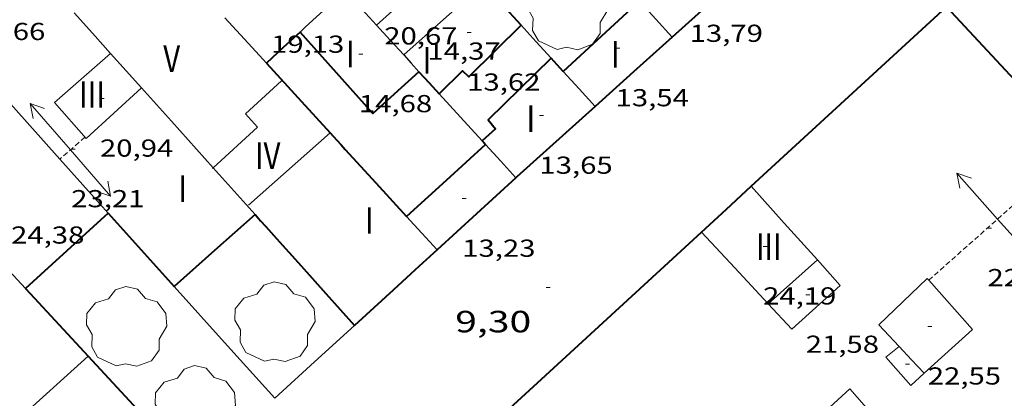
# Model space of a CAD drawing. Units: inches. Extents: x 452995 to 454002, y 4597998 to 4598502.
# Drawn here: x 453537 to 453585, y 4598395 to 4598414 of the extents above; entities that cross this region are included whole.
import ezdxf
from ezdxf.enums import TextEntityAlignment as Align

# ---------------------------------------------------------------- set-up
doc = ezdxf.new("R2010")
doc.units = ezdxf.units.IN
doc.header["$MEASUREMENT"] = 0
doc.linetypes.add('DGN Style 1', pattern=[6.299766139999999, 0.01048214, -6.289283999999999])
doc.linetypes.add('TRAZOS2', pattern=[0.375, 0.25, -0.125])
for name, color, linetype, lineweight in [('ARBRE', 7, 'Continuous', 0), ('CARENER', 7, 'Continuous', 0), ('COTA ALTIMETRICA', 7, 'Continuous', 0), ('COTA EDIFICI', 7, 'Continuous', 0), ('EIX VIA URBANA PAVIMENTADA', 7, 'Continuous', 0), ('FACANA EXTERIOR', 7, 'Continuous', 0), ('LINIA VOLUMETRICA', 7, 'Continuous', 0), ('MITGERES', 7, 'Continuous', 0), ('MUR', 7, 'Continuous', 0), ('TEXT DE AVINGUDA-PASSEIG', 7, 'Continuous', 0), ('TEXT DE NUMERO DE PLANTES', 7, 'Continuous', 0), ('VORERA', 7, 'Continuous', 0)]:
    doc.layers.add(name, color=color, linetype=linetype, lineweight=lineweight)
doc.styles.add('Style-Arial', font='ARIAL.TTF')

# ---------------------------------------------------------------- blocks, each defined once
blk = doc.blocks.new('COTA')
at = {"color": 0, "linetype": 'ByBlock', "lineweight": -2}
blk.add_line((0, 0), (0.2, 0), dxfattribs=at)
blk = doc.blocks.new('ARBRE')
at = {"color": 0, "linetype": 'ByBlock', "lineweight": -2, "flags": 128}
blk.add_lwpolyline([(-0.507, -1.872), (-1.415, -1.448), (-1.697, -0.9400000000000001), (-1.675, -0.342), (-1.951, 0.138), (-1.943, 0.686), (-1.511, 1.208), (-0.871, 1.406), (-0.543, 1.846), (-0.027, 2.012), (0.541, 1.882), (0.933, 1.428), (1.495, 1.262), (1.921, 0.6940000000000001), (1.969, 0.068), (1.593, -0.562), (1.593, -1.098), (1.229, -1.618), (0.505, -1.886), (-0.049, -1.762), (-0.507, -1.872)], dxfattribs=at)
blk = doc.blocks.new('SENTIT')
at = {"color": 0, "linetype": 'ByBlock', "lineweight": -2}
blk.add_line((0, 0), (3, 0), dxfattribs=at)
at = {"color": 0, "linetype": 'ByBlock', "lineweight": -2, "flags": 128}
blk.add_lwpolyline([(2.35, 0.376), (3, 0), (2.35, -0.374)], dxfattribs=at)

msp = doc.modelspace()

# ---------------------------------------------------------------- linework, layer by layer
at = {"layer": 'CARENER', "color": 1, "linetype": 'TRAZOS2', "lineweight": 20}
for points, elevation in [([(453540.0134554032, 4598407.905590545), (453538.7856633693, 4598406.841787049)], 23.2070359801328), ([(453581.2138076908, 4598400.922570515), (453588.4921969141, 4598407.390928861)], 22.22502043417859), ([(453538.7856633693, 4598406.841787049), (453538.7854454262, 4598406.841598215)], 23.2070359801328), ([(453581.2134662962, 4598400.922267116), (453581.2138076908, 4598400.922570515)], 22.2250344575732)]:
    msp.add_lwpolyline(points, dxfattribs=dict(at, elevation=elevation))
at = {"layer": 'EIX VIA URBANA PAVIMENTADA', "color": 1, "linetype": 'Continuous', "lineweight": 20, "extrusion": (0.2283813029845126, 0.1420767125146292, 0.9631490996767488), "elevation": 756935.9395141857, "flags": 128}
msp.add_lwpolyline([(3664894.688813706, -2710480.14547014), (3664965.77952065, -2710473.044243941), (3664972.207612998, -2710472.635272799)], dxfattribs=at)
at = {"layer": 'FACANA EXTERIOR', "color": 1, "linetype": 'Continuous', "lineweight": 40, "extrusion": (-0.002206902371543707, -0.002206869254455681, 0.9999951296431481), "elevation": -11133.74266948147, "flags": 128}
msp.add_lwpolyline([(453571.4218966977, 4598402.862392416), (453569.515867686, 4598401.143400027), (453567.6088386828, 4598399.425407649)], dxfattribs=at)
at = {"layer": 'FACANA EXTERIOR', "color": 1, "linetype": 'Continuous', "lineweight": 40, "extrusion": (0.517158032800102, 0.6052036017771849, 0.6052075425060822), "elevation": 3017547.859084629, "flags": 128}
msp.add_lwpolyline([(2642500.633221817, -2294061.64037621), (2642501.990191702, -2294061.92175974), (2642503.34781122, -2294062.204399446)], dxfattribs=at)
at = {"layer": 'FACANA EXTERIOR', "color": 1, "linetype": 'Continuous', "lineweight": 40, "extrusion": (-0.03122755530612237, -0.02192935426988488, 0.9992717063996704), "elevation": -114990.2626129579, "flags": 128}
msp.add_lwpolyline([(-3502534.677656237, 3011671.910268498), (-3502534.33770639, 3011669.394430052), (-3502533.997756545, 3011666.878591605)], dxfattribs=at)
at = {"layer": 'FACANA EXTERIOR', "color": 1, "linetype": 'Continuous', "lineweight": 40}
for points, elevation in [([(453572.5474876784, 4598405.511339982), (453582.0795689765, 4598414.278281249), (453588.4921969141, 4598407.390928861)], 18.07902802972239), ([(453548.8784966212, 4598411.5265289), (453550.5964850271, 4598409.647512949), (453551.9822006929, 4598408.131913759)], 13.83302144682966), ([(453548.3204396472, 4598404.131521665), (453548.3378582916, 4598404.112117511)], 14.2010220172524)]:
    msp.add_lwpolyline(points, dxfattribs=dict(at, elevation=elevation))
at = {"layer": 'FACANA EXTERIOR', "color": 1, "linetype": 'Continuous', "lineweight": 40, "extrusion": (-7.834569667335018e-07, -0.1032558885621362, 0.9946548252919855), "elevation": -474795.078040099, "flags": 128}
msp.add_lwpolyline([(453515.6329089649, 4573839.070965082), (453514.8099076889, 4573838.305874359), (453513.9879064144, 4573837.540783635)], dxfattribs=at)
at = {"layer": 'FACANA EXTERIOR', "color": 1, "linetype": 'Continuous', "lineweight": 40, "extrusion": (0.008500503444484612, -0.06166079300122928, 0.9980609640937019), "elevation": -279670.7107636496, "flags": 128}
msp.add_lwpolyline([(1077300.350708107, 4484674.608612624), (1077297.843891773, 4484672.88956797), (1077294.870447025, 4484677.323739226)], dxfattribs=at)
at = {"layer": 'FACANA EXTERIOR', "color": 1, "linetype": 'Continuous', "lineweight": 40, "extrusion": (-0.002350025811195965, -0.002118494674352918, 0.9999949946669742), "elevation": -10792.27618088914, "flags": 128}
msp.add_lwpolyline([(453567.4631233761, 4598400.253868029), (453565.5850940044, 4598398.560875854), (453563.7070646324, 4598396.867883679)], dxfattribs=at)
at = {"layer": 'FACANA EXTERIOR', "color": 1, "linetype": 'Continuous', "lineweight": 40, "extrusion": (-0.5154518972425606, -0.2906632194004485, 0.806116762334596), "elevation": -1570367.161785007, "flags": 128}
msp.add_lwpolyline([(-3782680.061897242, 2139248.251159185), (-3782680.492615922, 2139248.129487331), (-3782680.922954745, 2139248.00612559)], dxfattribs=at)
at = {"layer": 'FACANA EXTERIOR', "color": 1, "linetype": 'Continuous', "lineweight": 40, "extrusion": (0.5096609994864485, 0.6083752935690998, 0.608379131608889), "elevation": 3028728.28468889, "flags": 128}
msp.add_lwpolyline([(2605313.871682149, -2321689.62282522), (2605313.14699397, -2321689.462804115), (2605312.422947966, -2321689.304043017)], dxfattribs=at)
at = {"layer": 'FACANA EXTERIOR', "color": 1, "linetype": 'Continuous', "lineweight": 40, "extrusion": (0.6581568781101065, -0.7310083174866976, 0.180156497417179), "elevation": -3062955.893780088, "flags": 128}
msp.add_lwpolyline([(3413892.764563858, 561005.9259670288), (3413887.617689217, 561005.9097008562), (3413887.563205529, 561005.9056343131)], dxfattribs=at)
at = {"layer": 'FACANA EXTERIOR', "color": 1, "linetype": 'Continuous', "lineweight": 40, "flags": 128}
for points, elevation in [([(453551.9822006929, 4598408.131913759), (453552.3144734329, 4598407.768497)], 14.84652111766298), ([(453548.3378582916, 4598404.112117511), (453548.5924377702, 4598403.828519131), (453548.8404360535, 4598403.55151682)], 14.2040959216565)]:
    msp.add_lwpolyline(points, dxfattribs=dict(at, elevation=elevation))
at = {"layer": 'FACANA EXTERIOR', "color": 1, "linetype": 'Continuous', "lineweight": 40, "extrusion": (-0.6484412326793557, -0.398813315236535, 0.6484380520537965), "elevation": -2127998.571439352, "flags": 128}
msp.add_lwpolyline([(-3679278.013131032, 1812622.158532792), (-3679277.712705797, 1812622.24654405), (-3679277.411756672, 1812622.335868909)], dxfattribs=at)
at = {"layer": 'FACANA EXTERIOR', "color": 1, "linetype": 'Continuous', "lineweight": 40, "extrusion": (-3.075140030522172e-07, -0.04092132905889087, 0.9991623716033142), "elevation": -188159.5805429128, "flags": 128}
msp.add_lwpolyline([(453525.0175370278, 4594559.758316138), (453523.0925339154, 4594557.998839764), (453521.1665308013, 4594556.23936339)], dxfattribs=at)
at = {"layer": 'FACANA EXTERIOR', "color": 1, "linetype": 'Continuous', "lineweight": 40, "extrusion": (0.507677680974379, 0.6092038328539365, 0.6092077332704745), "elevation": 3031638.706804336, "flags": 128}
msp.add_lwpolyline([(2595423.873120986, -2328950.738623813), (2595423.750333426, -2328950.712142412), (2595423.626905684, -2328950.684399995)], dxfattribs=at)
at = {"layer": 'FACANA EXTERIOR', "color": 1, "linetype": 'Continuous', "lineweight": 40, "extrusion": (2.170484974744792e-06, 0.2860595767647523, 0.9582118338532769), "elevation": 1315433.894616347, "flags": 128}
msp.add_lwpolyline([(-453517.8369145051, -4406247.288305153), (-453519.3339168262, -4406245.578868386), (-453520.8319191486, -4406243.869431619)], dxfattribs=at)
at = {"layer": 'FACANA EXTERIOR', "color": 1, "linetype": 'Continuous', "lineweight": 40, "extrusion": (-0.6751460165193484, 0.7376841168798469, 9.01422935803158e-06), "elevation": 3085951.074016234, "flags": 128}
msp.add_lwpolyline([(-3439180.236077989, -12.51844704979117), (-3439177.629250403, -12.68744731182159), (-3439175.022422815, -12.85644757384011)], dxfattribs=at)
at = {"layer": 'FACANA EXTERIOR', "color": 1, "linetype": 'Continuous', "lineweight": 40, "extrusion": (-0.009867939700583543, 7.393218969994409e-08, 0.999951310697706), "elevation": -4457.408430485478, "flags": 128}
msp.add_lwpolyline([(453548.2096204002, 4598403.274684527), (453549.4256899773, 4598404.392677034), (453550.6417595615, 4598405.511669543)], dxfattribs=at)
at = {"layer": 'FACANA EXTERIOR', "color": 1, "linetype": 'Continuous', "lineweight": 40, "extrusion": (-0.09334060963713453, 0.002468379642228239, 0.9956311755336461), "elevation": -30959.37612756795, "flags": 128}
msp.add_lwpolyline([(-4608786.784748697, 330373.5465591063), (-4608784.890951297, 330371.5652603635), (-4608782.997153901, 330369.5839616206)], dxfattribs=at)
at = {"layer": 'FACANA EXTERIOR', "color": 1, "linetype": 'Continuous', "lineweight": 40, "extrusion": (-0.6703677158175252, -0.3181470939386397, 0.6703652379173551), "elevation": -1766998.120116662, "flags": 128}
msp.add_lwpolyline([(-3959844.9923558, 1596360.257017976), (-3959842.684456156, 1596361.279887467), (-3959840.376985272, 1596362.301409305)], dxfattribs=at)
at = {"layer": 'FACANA EXTERIOR', "color": 1, "linetype": 'Continuous', "lineweight": 40, "extrusion": (-0.5534340903687723, 0.5889463631281733, 0.5889421779561959), "elevation": 2457216.781131185, "flags": 128}
msp.add_lwpolyline([(-3479479.86252183, -1790623.414638478), (-3479477.222178645, -1790623.53837422), (-3479474.581150661, -1790623.660872605)], dxfattribs=at)
at = {"layer": 'FACANA EXTERIOR', "color": 1, "linetype": 'Continuous', "lineweight": 40, "extrusion": (-0.6425543629863172, -0.4174348470735862, 0.6425511956691854), "elevation": -2210954.470139899, "flags": 128}
msp.add_lwpolyline([(-3609035.325576583, 1854067.453782917), (-3609034.935211259, 1854067.549053133), (-3609034.545390724, 1854067.643018279)], dxfattribs=at)
at = {"layer": 'FACANA EXTERIOR', "color": 1, "linetype": 'Continuous', "lineweight": 40, "extrusion": (-0.009985769603879814, 7.427726399678386e-08, 0.9999501409597445), "elevation": -4510.8509876579, "flags": 128}
msp.add_lwpolyline([(453531.6582541201, 4598388.539788761), (453539.6697218763, 4598395.906739397), (453547.68118964, 4598403.274690036)], dxfattribs=at)
at = {"layer": 'FACANA EXTERIOR', "color": 1, "linetype": 'Continuous', "lineweight": 40, "extrusion": (-0.744811729995568, -0.6672746712269312, -1.692205295065455e-13), "elevation": -3406206.714642082, "flags": 128}
msp.add_lwpolyline([(-3122302.461431409, 14.4620218454847), (-3122300.655590855, 14.7920223571167), (-3122298.849750297, 15.1230228702991)], dxfattribs=at)
at = {"layer": 'FACANA EXTERIOR', "color": 1, "linetype": 'Continuous', "lineweight": 40, "extrusion": (0.5413340199576704, -0.6433582301950199, 0.5413387723753034), "elevation": -2712885.9867135, "flags": 128}
msp.add_lwpolyline([(3307631.179465756, 1746666.673971805), (3307629.719151218, 1746666.560984613), (3307628.258071515, 1746666.449186761)], dxfattribs=at)
at = {"layer": 'FACANA EXTERIOR', "color": 1, "linetype": 'Continuous', "lineweight": 40, "extrusion": (0.7767246294888187, 0.6188094388161153, 0.1173615285242237), "elevation": 3197809.403729197, "flags": 128}
msp.add_lwpolyline([(3313939.681925131, -377891.6003944215), (3313939.336831276, -377891.8178978668), (3313935.189460928, -377894.4400227361)], dxfattribs=at)
at = {"layer": 'FACANA EXTERIOR', "color": 1, "linetype": 'Continuous', "lineweight": 40, "extrusion": (0.6750441799502522, -0.7377773072650549, 1.287554341009603e-07), "elevation": -3086425.789202033, "flags": 128}
msp.add_lwpolyline([(3438746.080002545, 15.16941699481807), (3438744.804539082, 15.08741686768526), (3438743.52907562, 15.00441673900206)], dxfattribs=at)
at = {"layer": 'FACANA EXTERIOR', "color": 1, "linetype": 'Continuous', "lineweight": 40, "extrusion": (-0.7447217605060379, -0.6673750815162248, 5.313578755091674e-14), "elevation": -3406627.635521944, "flags": 128}
msp.add_lwpolyline([(-3121839.592759859, 15.12302362771307), (-3121838.54538008, 15.31402392383947), (-3121837.498000301, 15.50602422151627)], dxfattribs=at)
at = {"layer": 'FACANA EXTERIOR', "color": 1, "linetype": 'Continuous', "lineweight": 40, "extrusion": (-0.05600862582985774, -0.6774393302462078, 0.7334432409315804), "elevation": -3140524.902394542, "flags": 128}
msp.add_lwpolyline([(73109.21640161495, 3388615.352949238), (73112.05302232056, 3388611.811939663), (73114.88872881292, 3388608.269458958)], dxfattribs=at)
at = {"layer": 'FACANA EXTERIOR', "color": 1, "linetype": 'Continuous', "lineweight": 40}
for points in [[(453561.3095299694, 4598413.381437452, 13.3990207738096), (453558.7535068252, 4598410.853452926, 13.2710205753584), (453558.4495085923, 4598411.148455691, 13.2710205753584), (453557.3084983632, 4598410.033462619, 13.285020597064)], [(453562.7745200322, 4598411.772423842, 14.1590219521136), (453559.704492381, 4598408.755442457, 13.8310214435824), (453560.0654896704, 4598408.324439051, 13.8710215055984), (453559.4054842085, 4598407.739443151, 13.8580214854432)]]:
    msp.add_polyline3d(points, dxfattribs=at)
at = {"layer": 'LINIA VOLUMETRICA', "color": 1, "linetype": 'Continuous', "lineweight": 20, "extrusion": (-0.04264409930675683, 3.235632921085308e-07, 0.9990903266442984), "elevation": -19317.71835552522, "flags": 128}
msp.add_lwpolyline([(-4598419.659718565, 453090.9759788799), (-4598417.885715815, 453089.0061839587), (-4598416.110713063, 453087.0363890375)], dxfattribs=at)
at = {"layer": 'LINIA VOLUMETRICA', "color": 1, "linetype": 'Continuous', "lineweight": 20, "extrusion": (-0.00972806877955645, -0.0050091868153426, 0.9999401345707), "elevation": -27425.70182120764, "flags": 128}
msp.add_lwpolyline([(453532.9878683467, 4598333.693974403), (453535.0240712, 4598335.52898482), (453534.7760749622, 4598335.810990677)], dxfattribs=at)
at = {"layer": 'LINIA VOLUMETRICA', "color": 1, "linetype": 'Continuous', "lineweight": 20, "flags": 128}
for points, elevation in [([(453559.4675424632, 4598415.404454564), (453557.5225262606, 4598413.666466627), (453555.5775100579, 4598411.92847869)], 14.375022287), ([(453551.9822006929, 4598408.131913759), (453551.9884757292, 4598408.137500044)], 28.52404422360961), ([(453546.27632108, 4598406.412420426), (453546.2404534788, 4598406.379540932)], 28.52404422360961), ([(453575.7754653831, 4598401.91330991), (453574.5784553858, 4598400.840317329), (453573.3804453871, 4598399.767324755)], 23.9190370840176)]:
    msp.add_lwpolyline(points, dxfattribs=dict(at, elevation=elevation))
at = {"layer": 'LINIA VOLUMETRICA', "color": 1, "linetype": 'Continuous', "lineweight": 20, "extrusion": (-0.1010823857532788, 0.005320899733225357, 0.9948638295347029), "elevation": -21359.76772733921, "flags": 128}
msp.add_lwpolyline([(-4615899.088319243, 210120.3630954044), (-4615897.219166472, 210118.5354326597), (-4615896.956371886, 210118.2785719498)], dxfattribs=at)
at = {"layer": 'LINIA VOLUMETRICA', "color": 1, "linetype": 'Continuous', "lineweight": 20, "elevation": 28.52404422360961}
for points in [[(453549.6084912131, 4598410.664522021), (453547.8514762655, 4598409.053532854), (453548.4374721663, 4598408.393527385), (453546.27632108, 4598406.412420426)], [(453547.9974425831, 4598404.584524819), (453551.9822006929, 4598408.131913759)]]:
    msp.add_lwpolyline(points, dxfattribs=at)
at = {"layer": 'LINIA VOLUMETRICA', "color": 1, "linetype": 'Continuous', "lineweight": 20, "extrusion": (0.7443491317089229, 0.6677906633828241, 4.78542780492427e-06), "elevation": 3408388.598925825, "flags": 128}
msp.add_lwpolyline([(3119927.637268132, 7.805439818261188), (3119925.220366166, 6.602437953104285), (3119922.8034642, 5.399436087959316)], dxfattribs=at)
at = {"layer": 'LINIA VOLUMETRICA', "color": 1, "linetype": 'Continuous', "lineweight": 20, "extrusion": (-0.705020813915903, -0.7050101152669378, 0.07685303713359046), "elevation": -3561695.363675399, "flags": 128}
msp.add_lwpolyline([(-2930861.949726937, 274560.7402081743), (-2930864.343287103, 274561.8535025393), (-2930866.738261485, 274562.9667969044)], dxfattribs=at)
at = {"layer": 'LINIA VOLUMETRICA', "color": 1, "linetype": 'Continuous', "lineweight": 20, "extrusion": (0.003905692013060681, -0.0145726041590829, 0.9998861859121377), "elevation": -65215.64610122533, "flags": 128}
msp.add_lwpolyline([(453577.4436463747, 4597934.249867434), (453576.8266082442, 4597934.907943015), (453576.2095701141, 4597935.566018593)], dxfattribs=at)
at = {"layer": 'LINIA VOLUMETRICA', "color": 1, "linetype": 'Continuous', "lineweight": 20, "extrusion": (-0.1340437500152261, 0.1273434993505317, 0.9827593328251921), "elevation": 524809.2021059142, "flags": 128}
msp.add_lwpolyline([(-3646189.368258504, -2789414.638056519), (-3646178.85172666, -2789415.460170864), (-3646173.579667602, -2789415.871228036)], dxfattribs=at)
at = {"layer": 'LINIA VOLUMETRICA', "color": 1, "linetype": 'Continuous', "lineweight": 20, "extrusion": (0.1814215543038819, -0.05846836701790706, 0.9816657627177506), "elevation": -186550.0867654983, "flags": 128}
msp.add_lwpolyline([(4515848.198041009, 960872.4908408899), (4515849.819224266, 960871.5674901238), (4515845.649144364, 960864.463984792)], dxfattribs=at)
at = {"layer": 'LINIA VOLUMETRICA', "color": 1, "linetype": 'Continuous', "lineweight": 20}
for points in [[(453542.7724780123, 4598410.321573357, 23.68803672587521), (453540.0704549984, 4598407.840590013, 23.53503648866401), (453538.5364659591, 4598409.598604377, 23.31103614137441), (453541.2714883942, 4598411.996587344, 23.3180361522272)], [(453575.7754653831, 4598401.91330991, 21.710033659184), (453576.8904576804, 4598400.670299524, 20.8790323708016), (453574.5264378311, 4598398.537314153, 20.8230322839792), (453573.3804453871, 4598399.767324755, 21.60203349174081)], [(453579.7614395283, 4598397.69127312, 23.44303634602721), (453578.7784459636, 4598398.740282206, 23.46303637703521), (453581.1324668672, 4598401.01426787, 23.59103657548641), (453581.2138076908, 4598400.922570515, 23.58928021339592)], [(453581.2138076908, 4598400.922570515, 23.58928021339592), (453583.3554512993, 4598398.508247118, 23.54303650106721), (453580.9954314562, 4598396.375261717, 23.430036325872)], [(453580.9954314562, 4598396.375261717, 23.430036325872), (453580.3354259032, 4598395.778265801, 23.3990362778096), (453579.1144344886, 4598397.159277205, 23.6710366995184), (453579.7614395283, 4598397.69127312, 23.6890367274256)]]:
    msp.add_polyline3d(points, dxfattribs=at)
at = {"layer": 'MITGERES', "color": 1, "linetype": 'Continuous', "lineweight": 30, "extrusion": (-0.7378602677510159, -0.6749534986014957, 1.666691740696246e-13), "elevation": -3438374.859717225, "flags": 128}
msp.add_lwpolyline([(-3086860.634706785, 13.2430211050183), (-3086859.569455399, 13.42802139184231), (-3086858.504204011, 13.6120216771159)], dxfattribs=at)
at = {"layer": 'MITGERES', "color": 1, "linetype": 'Continuous', "lineweight": 30, "extrusion": (0.517927125351381, 0.604874672462886, 0.6048786022320275), "elevation": 3016388.303605403, "flags": 128}
msp.add_lwpolyline([(2646296.063096969, -2291213.29695128), (2646294.886436214, -2291213.040771723), (2646293.709125062, -2291212.78333638)], dxfattribs=at)
at = {"layer": 'MITGERES', "color": 1, "linetype": 'Continuous', "lineweight": 30, "extrusion": (0.7450501106635952, 0.6670084951484235, 1.711408477569506e-13), "elevation": 3405090.840429118, "flags": 128}
msp.add_lwpolyline([(3123534.151565784, 11.75601764375227), (3123532.818758406, 12.00001802204987), (3123531.485951027, 12.24301839879707)], dxfattribs=at)
at = {"layer": 'MITGERES', "color": 1, "linetype": 'Continuous', "lineweight": 30, "extrusion": (0.5735645845159417, 0.6665174379711699, 0.4762123184771714), "elevation": 3325067.63090694, "flags": 128}
msp.add_lwpolyline([(2655646.362001502, -1800716.913916762), (2655644.409054523, -1800716.420358586), (2655643.371772353, -1800716.158795497)], dxfattribs=at)
at = {"layer": 'MITGERES', "color": 1, "linetype": 'Continuous', "lineweight": 30, "extrusion": (-0.2490410398034369, 1.889605869507102e-06, 0.9684929325968531), "elevation": -112931.7490742486, "flags": 128}
msp.add_lwpolyline([(-4598416.824714237, 439233.6819204717), (-4598416.097713108, 439234.3685553541), (-4598415.369711981, 439235.0551902367)], dxfattribs=at)
at = {"layer": 'MITGERES', "color": 1, "linetype": 'Continuous', "lineweight": 30, "extrusion": (0.6775450747927497, 0.6775347999083184, 0.2861455338412291), "elevation": 3422882.310001221, "flags": 128}
msp.add_lwpolyline([(2930893.283492247, -1022171.134454668), (2930892.15989783, -1022170.919464798), (2930891.037717626, -1022170.704474928)], dxfattribs=at)
at = {"layer": 'MITGERES', "color": 1, "linetype": 'Continuous', "lineweight": 30, "extrusion": (-0.637458941437888, -0.4327775654882994, 0.6374556273113511), "elevation": -2279203.682772561, "flags": 128}
msp.add_lwpolyline([(-3549715.79962536, 1885697.017122955), (-3549715.252555314, 1885697.141719659), (-3549714.706046967, 1885697.26501848)], dxfattribs=at)
at = {"layer": 'MITGERES', "color": 1, "linetype": 'Continuous', "lineweight": 30, "extrusion": (-0.6884404331642118, -0.5128568937870007, 0.5128621417884359), "elevation": -2670570.623471839, "flags": 128}
msp.add_lwpolyline([(-3416675.855374995, 1595452.571684847), (-3416677.004418149, 1595452.351525637), (-3416678.152659366, 1595452.130201563)], dxfattribs=at)
at = {"layer": 'MITGERES', "color": 1, "linetype": 'Continuous', "lineweight": 30}
for points, elevation in [([(453535.7084666591, 4598410.268626876), (453538.7856633693, 4598406.841787049)], 12.59001951944083), ([(453542.772478013, 4598410.321573361), (453544.2364678918, 4598408.688559724), (453546.27632108, 4598406.412420426)], 12.65501961973496), ([(453548.3204396469, 4598404.131521669), (453548.332439567, 4598404.118521556), (453548.3378582916, 4598404.112117511)], 14.17502197634894)]:
    msp.add_lwpolyline(points, dxfattribs=dict(at, elevation=elevation))
at = {"layer": 'MITGERES', "color": 1, "linetype": 'Continuous', "lineweight": 30, "extrusion": (-0.1208655230563046, 0.1208673660204584, 0.9852830076519145), "elevation": 500992.4537117789, "flags": 128}
msp.add_lwpolyline([(-3572257.871085806, -2887741.090515402), (-3572257.820881187, -2887739.973103493), (-3572257.772090784, -2887738.855691584)], dxfattribs=at)
at = {"layer": 'MITGERES', "color": 1, "linetype": 'Continuous', "lineweight": 30, "flags": 128}
for points, elevation in [([(453538.7856633693, 4598406.841787049), (453540.3384347162, 4598405.112583752), (453541.1554290778, 4598404.202576143)], 14.04156474662415), ([(453546.27632108, 4598406.412420426), (453548.3204396472, 4598404.13152167)], 13.6149367547372), ([(453548.3378582916, 4598404.112117511), (453548.3434394853, 4598404.105521454)], 14.17949982841317)]:
    msp.add_lwpolyline(points, dxfattribs=dict(at, elevation=elevation))
at = {"layer": 'MITGERES', "color": 1, "linetype": 'Continuous', "lineweight": 30, "extrusion": (0.4766356122763359, 0.6216164172837705, 0.6216200792069476), "elevation": 3074634.24253581, "flags": 128}
msp.add_lwpolyline([(2438119.999766489, -2439923.698470672), (2438118.911243419, -2439923.386975083), (2438117.823328828, -2439923.076756115)], dxfattribs=at)
at = {"layer": 'MITGERES', "color": 1, "linetype": 'Continuous', "lineweight": 30, "extrusion": (0.6777042199249989, -5.14209986015474e-06, 0.7353346110917177), "elevation": 307354.863053215, "flags": 128}
msp.add_lwpolyline([(4598406.138697732, -333459.7793642897), (4598405.049696046, -333461.1501709234), (4598403.961694358, -333462.520977557)], dxfattribs=at)
at = {"layer": 'MUR', "color": 1, "linetype": 'Continuous', "lineweight": 20, "extrusion": (0.7324065435609525, 0.6787509732432457, 0.0536448624795083), "elevation": 3453369.595188374, "flags": 128}
msp.add_lwpolyline([(3064463.286574052, -185508.0151342553), (3064464.373841817, -185508.1943926511), (3064465.462522776, -185508.3726496031)], dxfattribs=at)
at = {"layer": 'MUR', "color": 1, "linetype": 'Continuous', "lineweight": 20, "extrusion": (0.5487934107824585, 0.6306003775605254, 0.5487886260686156), "elevation": 3148676.267066653, "flags": 128}
msp.add_lwpolyline([(2676636.010076273, -2067013.909707299), (2676634.466540291, -2067013.586725283), (2676632.922249961, -2067013.264939494)], dxfattribs=at)
at = {"layer": 'MUR', "color": 1, "linetype": 'Continuous', "lineweight": 20, "extrusion": (-0.2127782210413996, 0.2127814694846986, 0.9536506042017641), "elevation": 881965.9796972227, "flags": 128}
msp.add_lwpolyline([(-3572242.190364161, -2795033.543465714), (-3572241.993788339, -2795029.695211567), (-3572241.795798301, -2795025.84695742)], dxfattribs=at)
at = {"layer": 'MUR', "color": 1, "linetype": 'Continuous', "lineweight": 20, "extrusion": (-0.0477191025229367, -0.04367236733991029, 0.9979056125632993), "elevation": -222451.5318372372, "flags": 128}
msp.add_lwpolyline([(-3086001.595403263, 3431922.30104176), (-3086001.595403263, 3431919.657532792), (-3086001.595403263, 3431917.014023823)], dxfattribs=at)
at = {"layer": 'VORERA', "color": 1, "linetype": 'Continuous', "lineweight": 0, "extrusion": (0.6779116603372981, -0.7349981924513902, 0.01460951306227908), "elevation": -3072380.359864592, "flags": 128}
msp.add_lwpolyline([(3451102.688268122, 44902.36220573793), (3451059.727411454, 44901.42810459826), (3450983.659534835, 44900.69702544076)], dxfattribs=at)
at = {"layer": 'VORERA', "color": 1, "linetype": 'Continuous', "lineweight": 0, "extrusion": (-0.6770069826019803, 0.7341090119347115, 0.05239755819123171), "elevation": 3068695.947237099, "flags": 128}
msp.add_lwpolyline([(-3450908.007494733, -161001.8249426989), (-3450859.378269553, -161002.7552220599), (-3450792.458124529, -161003.3790800167)], dxfattribs=at)

# ---------------------------------------------------------------- block references
at = {"layer": 'ARBRE', "color": 3, "linetype": 'Continuous', "lineweight": 0, "xscale": 1.000001550400009, "yscale": 1.000001550399986, "zscale": 1.0000015504, "rotation": 359.9995652666707}
for p in [(453563.5715387041, 4598414.070421357, 10.9830170280432), (453549.2874009549, 4598398.834506115, 10.7830167179632), (453542.0443879955, 4598398.606560718, 10.7830167179632), (453545.3993638257, 4598394.735529262, 10.7830167179632)]:
    msp.add_blockref('ARBRE', p, dxfattribs=at)
at = {"layer": 'CARENER', "color": 1, "linetype": 'Continuous', "lineweight": 20, "yscale": 1.000001550399986, "zscale": 1.0000015504}
for p, xscale, rotation in [((453539.3054496468, 4598407.291594965, 23.2070359801328), 1.000001550399995, 130.9068917354934), ((453539.3054496468, 4598407.291594965, 23.2070359801328), 1.000001550399995, 310.9068917354933), ((453584.5764941878, 4598403.91124623, 22.0870342436848), 1.000001550400006, 131.6277869444488), ((453584.5764941878, 4598403.91124623, 22.0870342436848), 1.000001550400006, 311.6277869444488)]:
    msp.add_blockref('SENTIT', p, dxfattribs=dict(at, xscale=xscale, rotation=rotation))
at = {"layer": 'COTA ALTIMETRICA', "color": 7, "linetype": 'Continuous', "lineweight": 0, "xscale": 1.000001550400009, "yscale": 1.000001550399986, "zscale": 1.0000015504, "rotation": 359.9995652666707}
msp.add_blockref('COTA', (453562.5314346675, 4598400.571408319, 9.295014410968001), dxfattribs=at)
at = {"layer": 'COTA EDIFICI', "color": 7, "linetype": 'Continuous', "lineweight": 0, "xscale": 1.000001550400009, "yscale": 1.000001550399986, "zscale": 1.0000015504, "rotation": 359.9995652666707}
for p in [(453558.6775231952, 4598413.026456872, 13.6230211210992), (453553.3905069936, 4598411.971495352, 14.6790227583216), (453565.9235286172, 4598412.260400705, 13.5430209970672), (453540.7494709227, 4598409.8005879, 20.935032457624), (453562.2054978367, 4598408.963423803, 13.6470211583088), (453539.345449982, 4598407.327594718, 23.2070359801328), (453558.4344612152, 4598404.907446127, 13.2310205133424), (453584.0794900712, 4598403.470249318, 22.1110342808944), (453573.124466296, 4598402.575331051, 24.19103750572641), (453575.2074516189, 4598400.215311588, 21.58303346228321), (453581.1664490892, 4598398.664263969, 22.55103496307041), (453580.0764333851, 4598396.817269376, 23.59103657548641)]:
    msp.add_blockref('COTA', p, dxfattribs=at)

# ---------------------------------------------------------------- texts
at = {"layer": 'COTA ALTIMETRICA', "color": 7, "linetype": 'Continuous', "lineweight": 0, "style": 'Style-Arial', "width": 1.333331428571429}
msp.add_text('9,30', height=1.05000162792, rotation=359.99956526667, dxfattribs=at).set_placement((453558.0934190916, 4598399.425440216, 9.295014410968001), align=Align.TOP_LEFT)
at = {"layer": 'COTA EDIFICI', "color": 7, "linetype": 'Continuous', "lineweight": 0, "style": 'Style-Arial', "width": 1.25}
for s, p in [('15,66', (453534.5044892842, 4598413.496641014, 15.6630242839152)), ('13,79', (453569.5395429338, 4598413.408375048, 13.7910213815664)), ('19,13', (453549.1005072091, 4598412.876529305, 19.12702965450081)), ('20,67', (453554.6285188449, 4598413.280487987, 20.6710320483184)), ('14,37', (453556.7385164939, 4598412.539470829, 14.3670222745968)), ('13,62', (453558.67750802, 4598411.026453772, 13.6230211210992)), ('14,68', (453553.3904918184, 4598409.97149225, 14.6790227583216)), ('13,54', (453565.923513442, 4598410.260397604, 13.5430209970672)), ('20,94', (453540.7494557476, 4598407.800584799, 20.935032457624)), ('13,65', (453562.2054826616, 4598406.963420703, 13.6470211583088)), ('23,21', (453539.3454348069, 4598405.327591618, 23.2070359801328)), ('24,38', (453536.4104167735, 4598403.550611132, 24.38303780340321)), ('13,23', (453558.4344460401, 4598402.907443027, 13.2310205133424)), ('22,11', (453584.0794748961, 4598401.470246216, 22.1110342808944)), ('24,19', (453573.124451121, 4598400.57532795, 24.19103750572641)), ('21,58', (453575.2074364437, 4598398.215308487, 21.58303346228321)), ('22,55', (453581.1664339141, 4598396.664260869, 22.55103496307041))]:
    msp.add_text(s, height=0.8400013023360002, rotation=359.99956526667, dxfattribs=at).set_placement(p, align=Align.TOP_LEFT)
at = {"layer": 'TEXT DE AVINGUDA-PASSEIG', "color": 7, "linetype": 'DGN Style 1', "lineweight": 0, "style": 'Style-Arial', "width": 1.118369366104052}
msp.add_text('Camí Ral  -  La Mercè', height=2.449995798467598, rotation=42.65390693333665, dxfattribs=at).set_placement((453525.9071130639, 4598417.314757078), align=Align.MIDDLE_CENTER)
at = {"layer": 'TEXT DE NUMERO DE PLANTES', "color": 7, "linetype": 'Continuous', "lineweight": 0, "style": 'Style-Arial', "width": 0.8076910650906692}
for s, p in [('V', (453544.2517539504, 4598411.748565347)), ('I', (453552.9669679226, 4598411.976499573)), ('I', (453565.9129878269, 4598411.954401311)), ('I', (453556.7099713584, 4598411.664470689)), ('III', (453540.3568564599, 4598409.998592186)), ('I', (453561.785957596, 4598408.813427755)), ('IV', (453548.9391867854, 4598407.006522429)), ('I', (453544.7849052812, 4598405.392551447)), ('I', (453553.8979076263, 4598403.839479893)), ('III', (453573.4028513104, 4598402.567329927))]:
    msp.add_text(s, height=1.300004015523101, rotation=359.99956526667, dxfattribs=at).set_placement(p, align=Align.MIDDLE_CENTER)

doc.saveas('drawing.dxf')
